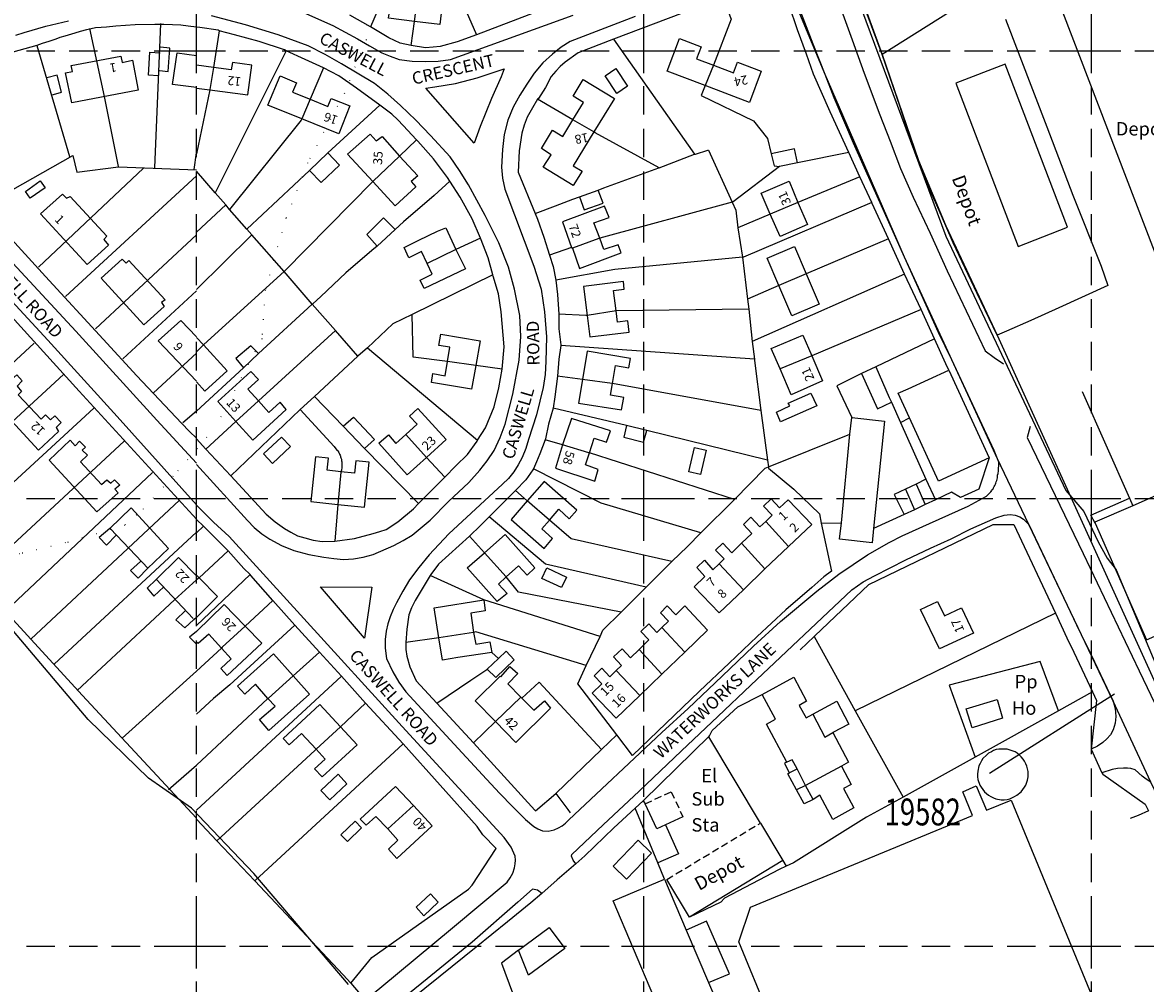
# Model space of a CAD drawing. Extents: x 348967 to 351887, y 258269 to 260125.
# Drawn here: x 349961 to 350212, y 258592 to 258806 of the extents above; entities that cross this region are included whole.
import ezdxf

# ---------------------------------------------------------------- set-up
doc = ezdxf.new("R2010")
doc.units = 0
doc.header["$LTSCALE"] = 0.5
doc.header["$MEASUREMENT"] = 0
doc.header["$PDMODE"] = 2
doc.header["$PDSIZE"] = 5
for name, pattern in [('DASHED', [19.05, 12.7, -6.35]), ('DOT', [6.35, 0, -6.35]), ('HIDDEN2', [4.7625, 3.175, -1.5875])]:
    doc.linetypes.add(name, pattern=pattern)
doc.layers.get('0').update_dxf_attribs({"linetype": 'CONTINUOUS'})
for name, color, linetype in [('CONTOURS', 15, 'DOT'), ('GRID', 252, 'DASHED'), ('GRIDPLOT', 4, 'CONTINUOUS'), ('MONS_M', 2, 'CONTINUOUS'), ('MONS_MNO', 4, 'CONTINUOUS'), ('MONS_P', 2, 'CONTINUOUS'), ('MONS_PNO', 4, 'CONTINUOUS'), ('OS_BLDG', 1, 'CONTINUOUS'), ('OS_BLDP', 6, 'HIDDEN2'), ('OS_LINE', 7, 'CONTINUOUS'), ('OS_ROAD', 4, 'CONTINUOUS'), ('OS_TBLD', 7, 'CONTINUOUS'), ('OS_TROD', 4, 'CONTINUOUS'), ('SITES', 2, 'CONTINUOUS')]:
    doc.layers.add(name, color=color, linetype=linetype)
doc.styles.add('ROMANS', font='romans', dxfattribs={"width": 0.75, "height": 5})

# ---------------------------------------------------------------- blocks, each defined once
blk = doc.blocks.new('HWNO')
at = {"style": 'ROMANS', "width": 0.75, "flags": 2}
blk.add_attdef('CODE', (0, 8), '', height=6, dxfattribs=at)
at = {"style": 'ROMANS', "width": 0.75}
blk.add_attdef('SMRNO.', (0, 0), '', height=6, dxfattribs=at)

msp = doc.modelspace()

# ---------------------------------------------------------------- linework, layer by layer
at = {"layer": 'CONTOURS'}
for points in [[(350069.73, 259036.86), (350055.68, 259031.4), (350046.49, 259032.15), (350034.75, 259014.35), (350031.55, 258998.95), (350028.47, 258978.37), (350029.57, 258956.89), (350035.52, 258942.19), (350044.36, 258932.19), (350053.21, 258921.76), (350058.18, 258906.02), (350060.27, 258885), (350058.77, 258864.46), (350051.44, 258847.94), (350046.1, 258837.53), (350042.83, 258830.8), (350038.97, 258818.85), (350037.94, 258802.51), (350033.07, 258790.53), (350024.86, 258774.99), (350020, 258762.58), (350015.38, 258746.57), (350014.64, 258735.72), (350004.18, 258715.8)], [(349844.93, 258600), (349847.24, 258606.04), (349850.34, 258611.6), (349858.59, 258618.09), (349863.23, 258622.05), (349868.92, 258629.15), (349873.59, 258634.68), (349882.26, 258640.16), (349897.11, 258647.98), (349901.18, 258651.52), (349909.95, 258654.55), (349914.36, 258652.9), (349924.5, 258652.17), (349937.99, 258663.76), (349942.71, 258672.89), (349946.28, 258681.46), (349950.92, 258685.41), (349961.11, 258687.85), (349971.31, 258690.28), (349984.1, 258694.11), (349988.16, 258697.65), (349995.88, 258706.16), (350004.18, 258715.8)]]:
    msp.add_lwpolyline(points, dxfattribs=at)
at = {"layer": 'GRID'}
for points in [[(350000, 258300), (350000, 260000)], [(350100, 258300), (350100, 260000)], [(350200, 258300), (350200, 260000)], [(349000, 258800), (350400, 258800)], [(349000, 258700), (350400, 258700)], [(349000, 258600), (350400, 258600)]]:
    msp.add_lwpolyline(points, dxfattribs=at)
at = {"layer": 'GRIDPLOT'}
for p in [(350000, 258800), (350100, 258800), (350200, 258800), (350000, 258700), (350100, 258700), (350200, 258700), (350000, 258600), (350100, 258600), (350200, 258600)]:
    msp.add_point(p, dxfattribs=at)
at = {"layer": 'MONS_M', "flags": 128}
for points in [[(350228.4, 258921.5), (350108.9, 258936.2), (350114.1, 258927.8), (350116.1, 258923.5), (350119.9, 258916.1), (350122.3, 258907.3), (350125.2, 258894.5), (350137.7, 258841.6), (350153.2, 258799.2), (350161.3, 258775.5), (350167.4, 258760.9), (350178.9, 258736.5), (350216.1, 258654.6)], [(350213.2, 258636.6), (350204.8, 258654.7), (350186, 258694.2), (350179, 258708.9), (350158.2, 258753.9), (350140.5, 258794.7), (350131.6, 258816)]]:
    msp.add_lwpolyline(points, dxfattribs=at)
at = {"layer": 'MONS_MNO'}
msp.add_line((350177.17, 258638.68), (350205.1, 258656.38), dxfattribs=at)
at = {"layer": 'MONS_P', "flags": 128}
for points in [[(350213.2, 258636.6), (350204.8, 258654.7), (350186, 258694.2), (350179, 258708.9), (350158.2, 258753.9), (350140.5, 258794.7), (350131.6, 258816), (350126.7, 258832.3), (350114.7, 258892.7), (350112.1, 258904.9), (350106.6, 258913.9), (350102.5, 258923.2), (350097.1, 258931), (350093.4, 258934.6), (350089, 258937.8), (350086.1, 258939.4), (350082.5, 258940.7), (350077.1, 258942.2), (350071.8, 258942.7), (350060.8, 258942.5), (350025.8, 258939.6), (349998, 258936.5), (349976.7, 258934.1)], [(350228.4, 258921.5), (350108.9, 258936.2), (350114.1, 258927.8), (350116.1, 258923.5), (350119.9, 258916.1), (350122.3, 258907.3), (350125.2, 258894.5), (350137.7, 258841.6), (350153.2, 258799.2), (350161.3, 258775.5), (350167.4, 258760.9), (350178.9, 258736.5), (350216.1, 258654.6)]]:
    msp.add_lwpolyline(points, dxfattribs=at)
at = {"layer": 'MONS_PNO'}
msp.add_line((350184.07, 258818.67), (350153.2, 258799.2), dxfattribs=at)
at = {"layer": 'OS_BLDG', "color": 252}
for points in [[(350187.3, 258825), (350207.1, 258832.6), (350207.3, 258832.1), (350210.3, 258824.3), (350248, 258725.8), (350241.2, 258723.2), (350228.3, 258718.2), (350187.3, 258825)], [(350055.6, 258816.4), (350055.2, 258813), (350054.4, 258805.9), (350048.7, 258806.6), (350042.9, 258807.3), (350043.2, 258809.2), (350043.8, 258814), (350043.8, 258814.2), (350049.6, 258813.5), (350050.1, 258817.1), (350055.6, 258816.4)], [(350107.9, 258802.8), (350112.8, 258800.9), (350111.7, 258798.2), (350115.5, 258796.8), (350120, 258795.1), (350120.9, 258797.5), (350126.2, 258795.5), (350123.6, 258788.5), (350113.7, 258792.3), (350105.2, 258795.5), (350107.9, 258802.8)], [(349987, 258791.2), (349972.2, 258788.4), (349970.8, 258795.1), (349972.3, 258795.4), (349972, 258796.7), (349983.1, 258798.8), (349983.4, 258797.4), (349985.7, 258797.9), (349987, 258791.2)], [(350000, 258791.8), (349994.7, 258792.5), (349995.7, 258799.6), (350000, 258799)], [(350000, 258791.7), (350003, 258791.3), (350011.5, 258790.2), (350012.4, 258796.8), (350008.1, 258797.4), (350007.8, 258795.8), (350003.8, 258796.3), (350000, 258796.8)], [(350169.7, 258792.8), (350183.6, 258756.3), (350194.6, 258760.6), (350180.7, 258797), (350169.7, 258792.8)], [(350018.7, 258794.4), (350022.4, 258792.9), (350021.5, 258790.8), (350025.4, 258789.2), (350029.4, 258787.6), (350030.1, 258789.4), (350034.3, 258787.7), (350031.8, 258781.5), (350023.6, 258784.8), (350016, 258787.9), (350018.7, 258794.4)], [(350093.4, 258789.4), (350088.8, 258781.9), (350084.2, 258774.3), (350086.2, 258773.1), (350084.2, 258769.9), (350077.5, 258774), (350079.3, 258776.8), (350077.1, 258778.2), (350079.6, 258782.3), (350081.9, 258780.9), (350084.1, 258784.6), (350086.5, 258788.5), (350084.2, 258789.9), (350086.4, 258793.6), (350093.4, 258789.4)], [(350033.8, 258776.9), (350038.8, 258781.4), (350040.2, 258779.9), (350041.5, 258780.9), (350045.4, 258776.5), (350049.5, 258772.1), (350048, 258770.8), (350049, 258769.6), (350044.4, 258765.4), (350039.4, 258770.8), (350033.8, 258776.9)], [(350126.2, 258768.2), (350132.4, 258770.9), (350134.4, 258766.1), (350136.5, 258761.2), (350130.4, 258758.5), (350128.2, 258763.5), (350126.2, 258768.2)], [(349975.6, 258752.3), (349965.2, 258763.6), (349970.1, 258768), (349971, 258767.1), (349971.8, 258767.5), (349980, 258758.6), (349979.3, 258757.9), (349980.4, 258756.6), (349975.6, 258752.3)], [(350084, 258755.9), (350085.6, 258751.4), (350094.9, 258754.9), (350094.2, 258756.7), (350091, 258755.6), (350090.1, 258758.2), (350088.8, 258761.6), (350092.2, 258762.8), (350091.2, 258765.3), (350081.8, 258761.8), (350083.8, 258756.1), (350084, 258755.9)], [(350046.4, 258756.1), (350049.7, 258757.7), (350053.9, 258759.7), (350055.7, 258760.5), (350058, 258755.6), (350060.1, 258751.3), (350050.9, 258746.9), (350050, 258748.8), (350052.7, 258750.1), (350051.6, 258752.5), (350050.3, 258755.2), (350047.5, 258753.8), (350046.4, 258756.1)], [(350127.5, 258753.7), (350133.6, 258756.3), (350136.2, 258750.2), (350139.1, 258743.4), (350133, 258740.8), (350130.1, 258747.6), (350127.5, 258753.7)], [(349988.3, 258738.8), (349978.7, 258749.2), (349983.4, 258753.5), (349984.3, 258752.6), (349984.9, 258753.2), (349993, 258744.4), (349992.2, 258743.8), (349992.8, 258742.9), (349988.3, 258738.8)], [(350086.5, 258747.4), (350087.3, 258740.9), (350087.9, 258736.1), (350096.7, 258737.2), (350096.4, 258739.7), (350094.1, 258739.4), (350093.8, 258741.9), (350093.2, 258746.5), (350095.6, 258746.8), (350095.4, 258748.5), (350086.5, 258747.4)], [(350000, 258726.2), (349991.5, 258735.2), (349996.5, 258739.8), (350000, 258736.1)], [(350000, 258736), (350001.6, 258734.3), (350006.9, 258728.5), (350001.9, 258724), (350000, 258726.1)], [(350054.6, 258736.7), (350063.4, 258735.2), (350062.4, 258729.7), (350061.5, 258724.4), (350052.5, 258725.9), (350052.8, 258727.9), (350055.6, 258727.4), (350056.1, 258730.6), (350056.6, 258733.8), (350054.2, 258734.2), (350054.6, 258736.7)], [(350128.4, 258733.5), (350135.5, 258736.5), (350137.5, 258731.9), (350139.9, 258726.3), (350132.9, 258723.2), (350130.4, 258729), (350128.4, 258733.5)], [(350087.3, 258732.9), (350086.3, 258726.6), (350085.4, 258721.3), (350095, 258719.8), (350095.5, 258722.6), (350092.5, 258723.1), (350093, 258725.7), (350093.6, 258729.7), (350096.6, 258729.2), (350097, 258731.3), (350087.3, 258732.9)], [(350012.2, 258728.4), (350004.8, 258721.7), (350008.8, 258717.2), (350012.6, 258713), (350020.1, 258719.9), (350018.7, 258721.5), (350016.2, 258719.2), (350013.9, 258721.8), (350011.5, 258724.4), (350013.9, 258726.6), (350012.2, 258728.4)], [(350156.8, 258723.5), (350159, 258724.5), (350168.1, 258728.7), (350177.1, 258709.1), (350165.8, 258703.9), (350159.3, 258718), (350156.8, 258723.5)], [(349964.7, 258710.8), (349953.6, 258722.9), (349958, 258727.1), (349958.6, 258726.5), (349959.9, 258727.6), (349961.1, 258726.3), (349960, 258725.1), (349960.9, 258723.9), (349960.2, 258723.2), (349965.3, 258717.7), (349966.3, 258718.7), (349967.4, 258717.6), (349968.4, 258718.5), (349969.8, 258717), (349968.7, 258715.9), (349969.2, 258715), (349964.7, 258710.8)], [(350049.5, 258720.1), (350055.8, 258713.2), (350051.4, 258709.2), (350047.1, 258705.3), (350040.8, 258712.4), (350042.9, 258714.2), (350044.6, 258712.3), (350046.8, 258714.3), (350049.3, 258716.6), (350047.6, 258718.4), (350049.5, 258720.1)], [(350146.4, 258718.1), (350153.7, 258717.3), (350151.3, 258693.3), (350151, 258690.1), (350143.7, 258690.9), (350144.1, 258694.6), (350146, 258714.4), (350146.4, 258718.1)], [(350083.8, 258717.9), (350081.8, 258712), (350080.2, 258706.8), (350089, 258703.9), (350089.8, 258706.5), (350086.9, 258707.5), (350087.8, 258710.2), (350088.9, 258713.5), (350091.6, 258712.6), (350092.5, 258715.1), (350083.8, 258717.9)], [(349977.8, 258697), (349967.1, 258708.6), (349971.8, 258713), (349972.9, 258711.8), (349973.9, 258712.8), (349975.2, 258711.5), (349974.5, 258710.8), (349975.7, 258709.7), (349974.1, 258708.2), (349978.8, 258703.1), (349980, 258704.2), (349980.9, 258703.4), (349981.7, 258704.2), (349982.9, 258703), (349981.8, 258702.1), (349982.5, 258701.3), (349977.8, 258697)], [(350026.6, 258709.3), (350025.6, 258699.3), (350031.6, 258698.7), (350037.6, 258698.1), (350038.6, 258708.1), (350035.6, 258708.4), (350035.3, 258705.7), (350032.3, 258706), (350029.2, 258706.3), (350029.5, 258709), (350026.6, 258709.3)], [(350077.7, 258703.8), (350073.9, 258699.5), (350070.3, 258695.3), (350077.7, 258688.8), (350079.6, 258691.1), (350077.2, 258693.2), (350078.9, 258695.2), (350081, 258697.6), (350083.3, 258695.5), (350085, 258697.4), (350077.7, 258703.8)], [(350216.3, 258701.5), (350209.2, 258698.4), (350200.7, 258694.7), (350200.8, 258694.5), (350212.3, 258668.4), (350220.9, 258672.2), (350221.9, 258672.6), (350227.8, 258675.2), (350216.3, 258701.5)], [(350111.2, 258680.3), (350113.6, 258682.6), (350111.8, 258684.6), (350113.5, 258686.2), (350115.4, 258684.1), (350116.8, 258685.4), (350117.9, 258686.5), (350116, 258688.5), (350117.6, 258690), (350119.6, 258687.9), (350121.8, 258690), (350124.1, 258692.2), (350122.2, 258694.2), (350123.9, 258695.8), (350125.9, 258693.7), (350127.2, 258694.9), (350128.6, 258696.3), (350126.7, 258698.3), (350128.4, 258699.9), (350130.3, 258697.9), (350132.2, 258699.7), (350137.5, 258694.2), (350132.3, 258689.3), (350127, 258684.3), (350122.2, 258679.6), (350116.8, 258674.5), (350111.2, 258680.3)], [(349989.1, 258684.4), (349993.8, 258688.8), (349985.4, 258697.9), (349980.7, 258693.3)], [(349980.8, 258693.2), (349989.2, 258684.4)], [(350127.2, 258694.9), (350132.3, 258689.3)], [(350060.5, 258684.5), (350064.4, 258687.9), (350069, 258692), (350075.6, 258684.5), (350073.9, 258682.9), (350072, 258685), (350069.2, 258682.5), (350067.5, 258680.9), (350069.4, 258678.8), (350067.2, 258677), (350060.5, 258684.5)], [(350121.8, 258690), (350127, 258684.3)], [(350000, 258682.7), (349996, 258686.8), (349991, 258681.9)], [(350116.8, 258685.4), (350122.2, 258679.6)], [(349991, 258682), (349999.3, 258673.2)], [(350000, 258682.9), (350000.6, 258682.3), (350004.7, 258678.1), (350000, 258673.4)], [(350000, 258670.3), (350006.2, 258676.3), (350010.9, 258671.5), (350014.6, 258667.7), (350006.9, 258660.5), (350005.5, 258662), (350007.8, 258664.2), (350005.6, 258666.6), (350002.8, 258669.7), (350000.4, 258667.6), (350000, 258668)], [(350066, 258665.6), (350058.4, 258664.5), (350055, 258663.9), (350054.2, 258668.9), (350053.1, 258675.6), (350064.2, 258677.4), (350064.5, 258674.9), (350061.3, 258674.4), (350061.9, 258670.1), (350062.4, 258667.5), (350065.6, 258668), (350066, 258665.6)], [(350088.4, 258656.5), (350090.6, 258658.6), (350088.9, 258660.4), (350090.6, 258662.1), (350092.4, 258660.2), (350093.8, 258661.6), (350095, 258662.7), (350093.2, 258664.6), (350095.1, 258666.4), (350097, 258664.4), (350098.9, 258666.3), (350101.1, 258668.4), (350099.3, 258670.3), (350101.1, 258672), (350102.9, 258670.1), (350104, 258671.2), (350105.5, 258672.6), (350103.7, 258674.5), (350105.2, 258676), (350107.1, 258674), (350109.1, 258676), (350114.2, 258670.6), (350109.1, 258665.7), (350104, 258660.8), (350099.1, 258656), (350093.8, 258650.9), (350088.4, 258656.5)], [(350161.8, 258675.2), (350165.6, 258677), (350167.1, 258673.8), (350170.9, 258675.6), (350173.6, 258669.9), (350166, 258666.4), (350161.8, 258675.2)], [(349999.4, 258673), (350000, 258673.5)], [(350104, 258671.2), (350109.1, 258665.7)], [(350098.9, 258666.3), (350104, 258660.8)], [(350017.2, 258665.3), (350021.6, 258660.4), (350025.3, 258656.3), (350016.2, 258648.2), (350014.1, 258650.6), (350017.6, 258653.6), (350016, 258655.3), (350013.2, 258658.5), (350010.8, 258656.3), (350009.2, 258658.1), (350017.2, 258665.3)], [(350062.3, 258654.8), (350067.9, 258660.3), (350068, 258660.2), (350070, 258662.5), (350071.8, 258660.9), (350069.6, 258658.6), (350072.5, 258655.6), (350072.7, 258655.4), (350075.4, 258652.7), (350077.8, 258654.8), (350079.1, 258653.2), (350071.4, 258645.5), (350066.8, 258650.2), (350062.3, 258654.8)], [(350093.8, 258661.6), (350099.1, 258656)], [(350126.4, 258656.2), (350133.5, 258660.1), (350136.3, 258654.7), (350134.7, 258653.8), (350136.2, 258651), (350137.7, 258651.8), (350140.4, 258646.7), (350142.2, 258647.7), (350145.7, 258641.1), (350144.1, 258640.2), (350146.3, 258636.1), (350144.6, 258635.2), (350146.9, 258630.9), (350142.2, 258628.3), (350139.3, 258633.7), (350137.8, 258632.8), (350136.1, 258635.9), (350134.2, 258639.6), (350133.1, 258641.6), (350131.9, 258641.1), (350127.4, 258649.6), (350129.4, 258650.7), (350126.4, 258656.2)], [(350035.9, 258645), (350032.2, 258649), (350027.6, 258654), (350019.4, 258646.4), (350020.7, 258645), (350023.5, 258647.5), (350026.8, 258644), (350028.8, 258641.8), (350026.4, 258639.6), (350028.1, 258637.8), (350035.9, 258645)], [(350172, 258653), (350178.9, 258655.1), (350180.1, 258650.9), (350173.3, 258648.8), (350172, 258653)], [(350174.5, 258638.4), (350174.5, 258637.8), (350174.6, 258637.2), (350175, 258636), (350175.3, 258635.5), (350176.1, 258634.5), (350176.5, 258634.1), (350177, 258633.7), (350177.5, 258633.4), (350178.1, 258633.1), (350178.6, 258632.9), (350179.8, 258632.7), (350180.5, 258632.7), (350181.1, 258632.8), (350181.7, 258632.9), (350182.2, 258633.1), (350182.8, 258633.4), (350183.3, 258633.7), (350184.3, 258634.5), (350184.6, 258635), (350185, 258635.5), (350185.3, 258636), (350185.5, 258636.6), (350185.7, 258637.1), (350185.8, 258637.8), (350185.8, 258639), (350185.7, 258639.6), (350185.5, 258640.2), (350185.3, 258640.7), (350185, 258641.3), (350184.7, 258641.8), (350184.3, 258642.3), (350183.9, 258642.7), (350183.4, 258643.1), (350182.9, 258643.4), (350181.1, 258644), (350179.3, 258644), (350178.7, 258643.9), (350178.1, 258643.7), (350177.6, 258643.4), (350177, 258643.1), (350176.5, 258642.7), (350175.7, 258641.9), (350175.4, 258641.4), (350175.1, 258640.8), (350174.8, 258640.3), (350174.6, 258639.1), (350174.5, 258638.4)], [(350044.5, 258635.7), (350048.5, 258631.4), (350052.7, 258626.9), (350044.8, 258619.6), (350042.9, 258621.7), (350045, 258623.7), (350042.8, 258626.2), (350040.1, 258629), (350037.9, 258627), (350036.6, 258628.4), (350044.5, 258635.7)], [(350176.8, 258545.5), (350149, 258534), (350145.6, 258542.3), (350140, 258540), (350131.4, 258561), (350133.4, 258561.8), (350131.6, 258566.1), (350135, 258567.4), (350134.2, 258569.2), (350130.8, 258567.8), (350124.3, 258583.4), (350127.8, 258584.9), (350121.2, 258601), (350123.8, 258608.7), (350173.4, 258629.2), (350171.2, 258634.5), (350174.2, 258635.8), (350176.5, 258630.4), (350182, 258632.6), (350212, 258560), (350207.1, 258558), (350176.8, 258545.5)], [(350048.5, 258631.4), (350042.8, 258626.2)], [(350108.7, 258628.9), (350104.8, 258627.1), (350102.9, 258626.2), (350100.3, 258631.8)], [(350126, 258627.5), (350131, 258619.1), (350110.2, 258606.5), (350105.1, 258614.9)], [(350104.6, 258615), (350109.4, 258603.6), (350114.4, 258591.9), (350138.3, 258536.1), (350138.8, 258535.1), (350132.8, 258532.6), (350126, 258548.6), (350123.2, 258547.4), (350119.8, 258555), (350117.3, 258553.9), (350115.1, 258553), (350112.9, 258558.3), (350111.1, 258558), (350098.6, 258587.2), (350102.2, 258588.7), (350093.1, 258610.1), (350104.6, 258615)], [(350072, 258599.1), (350078.8, 258604.2), (350082.3, 258599.5), (350074.2, 258593.5), (350072, 258599.1)]]:
    msp.add_lwpolyline(points, dxfattribs=at)
at = {"layer": 'OS_BLDP', "color": 252}
for points in [[(350100.3, 258631.8), (350106.1, 258634.5), (350108.7, 258628.9)], [(350105.1, 258614.9), (350126, 258627.5)]]:
    msp.add_lwpolyline(points, dxfattribs=at)
at = {"layer": 'OS_LINE', "color": 252}
for points in [[(350042.2, 258925.1), (350046.3, 258908.1), (350047.2, 258902.9), (350048.1, 258898), (350049, 258894.3), (350049, 258894.1), (350050.4, 258888.5), (350052.1, 258882.1), (350053.8, 258876.5), (350055.1, 258872), (350058.6, 258857.2), (350058.7, 258854.9), (350058.5, 258834.2), (350058.3, 258821.4), (350058.3, 258817.3), (350058.2, 258813.7), (350062.6, 258803.6)], [(350046.4, 258851.7), (350042.3, 258814.2), (350042.2, 258813), (350041.6, 258811.6), (350038.9, 258805.4)], [(350186.4, 258739.8), (350181, 258737.4), (350178.9, 258736.5), (350174.4, 258745.8), (350169.1, 258757.1), (350167.4, 258760.9), (350165.4, 258765.5), (350163.1, 258770.7), (350161.3, 258775.5), (350159.7, 258780.1), (350157.4, 258787), (350157.3, 258787.3), (350153.2, 258799.2), (350145.1, 258821.1)], [(350048, 258801.2), (350048.7, 258806.6), (350049.6, 258813.5)], [(350117.6, 258811.9), (350093.2, 258802.6), (350085.3, 258799.6), (350082.4, 258797.5), (350081.3, 258796.5), (350080.3, 258795.5), (350079.3, 258794.3), (350078, 258791.8), (350076.4, 258789.4), (350076.2, 258789.2), (350075.1, 258787.3), (350073.9, 258785.2), (350073.2, 258783.4), (350072.7, 258781.6), (350072.1, 258777.7), (350071.9, 258772.9), (350075.7, 258763.7), (350076.2, 258762.4), (350077.6, 258758.4), (350078.9, 258754.4), (350079.7, 258751.8), (350080.3, 258748.8), (350080.7, 258745.6), (350081, 258741.2), (350081, 258737.9), (350081.4, 258734.3), (350081.4, 258734.2), (350081, 258731.1), (350080.7, 258727.3), (350080.1, 258722.7), (350079.7, 258720.2), (350078.7, 258716.6), (350078, 258713.3), (350077.9, 258713.1), (350076.7, 258710), (350076, 258708.2), (350075.3, 258706.6), (350075.2, 258706.4), (350073.6, 258704.2), (350071.3, 258701.8), (350065.4, 258695.9), (350063.5, 258694), (350061, 258691.6), (350054.1, 258685.3), (350052.4, 258683), (350052.2, 258682.8), (350049.8, 258678.7), (350048.9, 258677.2), (350048.1, 258675.6), (350047.5, 258674), (350047, 258670.8), (350046.8, 258667.8), (350046.8, 258666.3), (350047, 258664.8), (350047.7, 258662.4), (350049.1, 258659.3), (350053.7, 258654.3), (350061.9, 258645.4), (350075.6, 258630.4), (350075.8, 258630.2), (350080.3, 258634.1), (350090.5, 258643.9), (350093.9, 258647.2)], [(350117.6, 258811.9), (350119.5, 258807.1), (350115.5, 258796.8), (350113.7, 258792.3), (350112.8, 258790), (350124.5, 258784.4), (350127.6, 258780.4), (350128.4, 258777), (350129.1, 258774.3), (350130.3, 258774.2)], [(350076.8, 258809), (350062.6, 258803.6), (350058.3, 258802), (350054.5, 258801), (350052.9, 258800.8), (350051.2, 258800.7), (350048, 258801.2), (350045.5, 258801.7), (350043, 258802.9), (350038.9, 258805.4), (350034.3, 258808)], [(350168.1, 258728.7), (350167.4, 258730.1), (350164.9, 258735.7), (350161.9, 258742.2), (350158.2, 258750.1), (350154.6, 258758), (350151, 258765.9), (350150.9, 258766.1), (350148.2, 258771.9), (350145.8, 258777.3), (350141.6, 258786.4), (350137.9, 258794.8), (350136.3, 258799.3), (350134.3, 258804.7), (350132.4, 258810.2)], [(349959.1, 258799.8), (349964.4, 258801.3), (349965.6, 258801.7), (349967.1, 258802.2), (349968.7, 258802.7), (349969.6, 258803.1), (349970.7, 258803.4), (349972.9, 258804), (349974.1, 258804.4), (349975.5, 258804.8), (349976.5, 258805), (349977.5, 258805.2), (349978.7, 258805.3), (349979.9, 258805.4), (349982, 258805.6), (349986.3, 258805.9), (349990.7, 258806), (349992.7, 258806), (349994.7, 258805.9), (349996.5, 258805.8), (349998.2, 258805.6), (350000, 258805.4)], [(349990.7, 258773.9), (349992.1, 258806.1)], [(350180.8, 258807.1), (350190, 258783), (350195.8, 258767.8), (350202.1, 258751.9), (350203.6, 258747.6), (350192.7, 258742.6), (350186.4, 258739.8)], [(349982.6, 258774.2), (349979.5, 258789.8), (349976.2, 258805)], [(350000, 258713.3), (350002.1, 258711), (350007.7, 258705.1), (350015.6, 258696.5), (350017.6, 258694.8), (350019.7, 258693.3), (350021.1, 258692.5), (350022.6, 258691.7), (350024.2, 258691.2), (350026.1, 258690.7), (350028.1, 258690.4), (350030.9, 258690.5), (350035.3, 258691.1), (350039.5, 258692.2), (350041, 258692.6), (350042.4, 258693.1), (350045, 258694.8), (350048.5, 258697.7), (350049.6, 258698.9), (350055.5, 258704.8), (350058, 258707.3), (350060.6, 258709.8), (350062.7, 258712.8), (350062.8, 258713), (350064.6, 258715.8), (350066.5, 258720.5), (350067.6, 258724.7), (350068.3, 258728.9), (350068.8, 258733.9), (350068.1, 258741.7), (350067.5, 258745.7), (350066.3, 258749.7), (350066.2, 258750), (350065.2, 258753.8), (350063.5, 258758.2), (350061.6, 258762.5), (350058.9, 258767.3), (350056.6, 258770.9), (350056.1, 258771.7), (350053, 258775.9), (350049.5, 258779.8), (350049.2, 258780.1), (350046.2, 258783.3), (350045, 258784.6), (350043.7, 258785.9), (350041, 258787.9), (350035.8, 258791.7), (350031.8, 258794.4), (350028.4, 258796.2), (350024.3, 258798.1), (350020.1, 258800), (350019.7, 258800.2), (350014, 258802.1), (350008.5, 258803.6), (350005.1, 258804.5), (350004.9, 258804.6), (350000.8, 258805.2), (350000, 258805.3)], [(350005.1, 258804.5), (350003.8, 258796.3), (350003, 258791.4), (350003, 258791.3), (350000, 258777)], [(349971.7, 258776.3), (349964.4, 258801.1)], [(350093.2, 258802.6), (350111.3, 258776.9)], [(349991.5, 258794.4), (349989.3, 258794.6), (349989.6, 258799.7), (349991.9, 258799.6)], [(349991.8, 258795.6), (349993.7, 258795.4), (349994.1, 258800.6), (349992, 258800.8)], [(350020.1, 258800), (350004.2, 258768.3)], [(350028.4, 258796.2), (350025.4, 258789.2), (350023.6, 258784.8), (350023.4, 258784.5), (350007.4, 258764.6)], [(350091.3, 258794.4), (350093.7, 258796.1), (350096.3, 258792.1), (350093.9, 258790.5), (350091.3, 258794.4)], [(349967.6, 258790.1), (349969.9, 258790.8), (349968.9, 258794.6), (349966.6, 258794)], [(350103.4, 258773.9), (350089.1, 258781.7), (350088.8, 258781.9), (350084.1, 258784.6), (350076.2, 258789.2)], [(350041, 258787.9), (350029.4, 258777.2), (350025.3, 258773.3), (350011.3, 258760.2)], [(350000, 258695.4), (349973.8, 258724), (349948.4, 258751.9), (349928.5, 258773.3), (349927, 258774.2), (349923.3, 258776.2), (349919.6, 258777.8), (349916.9, 258778.8), (349914.2, 258779.6), (349911.7, 258780.1), (349909.2, 258780.5), (349906.6, 258780.7), (349903.5, 258780.8), (349900.4, 258780.6), (349899.7, 258780.5), (349897.6, 258780.1), (349895.5, 258779.7), (349893.8, 258779.1), (349892, 258778.5), (349882.1, 258775.5), (349860.2, 258768.1)], [(350049.2, 258780.1), (350045.4, 258776.5), (350039.5, 258770.9), (350039.4, 258770.8), (350019.7, 258750.8), (350019.6, 258750.7), (350015.6, 258747.1), (350001.6, 258734.3), (350000, 258732.8)], [(349952.2, 258765.2), (349972.4, 258776.6), (349973.3, 258772.9), (349982.6, 258774.1), (350000, 258773.4)], [(349999.5, 258773.5), (350000, 258777.2)], [(350029.4, 258777.2), (350032, 258774.5), (350027.9, 258770.6), (350025.3, 258773.3)], [(350075.7, 258763.7), (350080.2, 258765.4), (350084.1, 258766.9), (350085.6, 258767.4), (350089.8, 258768.9), (350091, 258769.4), (350103.3, 258773.9), (350103.4, 258773.9), (350111.3, 258776.9), (350111.5, 258776.9), (350114.3, 258777.8), (350114.4, 258777.8), (350119.7, 258766.2), (350120.5, 258764.4), (350121, 258760.5), (350122, 258753.9), (350123.1, 258744.5), (350123.4, 258742.3), (350124.2, 258735.1), (350124.7, 258731.1), (350124.7, 258730.8), (350126.1, 258719.7), (350127.6, 258708.6), (350127.8, 258707.1), (350127.8, 258706.8), (350133.5, 258702.1), (350139.2, 258696.6), (350139.6, 258694.5), (350141.9, 258683.8), (350140.2, 258682.5), (350137.5, 258680.1), (350131.7, 258675.1), (350125.3, 258669.2), (350119, 258663.2), (350112.4, 258657), (350097.4, 258642.6), (350093.9, 258647.2), (350085.2, 258658.6), (350087.1, 258662.7), (350090.2, 258669.2), (350090.8, 258670.6), (350094.9, 258674.6), (350100.5, 258680.2), (350106.2, 258685.9), (350109.7, 258689.3), (350112.7, 258692.3), (350120.2, 258699.8), (350127.1, 258706.8), (350127.8, 258707.1), (350146, 258714.4)], [(350145.8, 258777.3), (350134.3, 258775), (350130.3, 258774.2), (350119.9, 258766.3), (350119.7, 258766.2), (350090.1, 258758.2), (350089.9, 258758.1), (350084, 258755.9)], [(350134.3, 258775), (350133.6, 258778.1), (350128.4, 258777)], [(349964.7, 258751.7), (349988.2, 258773.8)], [(349966.2, 258769.4), (349962.9, 258767.1), (349961.8, 258768.6), (349965.1, 258771), (349966.2, 258769.4)], [(350000, 258772.1), (349970.8, 258745.1)], [(350036.1, 258731.8), (350031.1, 258737.5), (350025.9, 258743.4), (350019.6, 258750.7), (350012.4, 258758.9), (350011.3, 258760.2), (350007.4, 258764.6), (350006.6, 258765.6), (350004.2, 258768.3), (350000, 258773.1)], [(350056.6, 258770.9), (350053.1, 258767.7), (350046.3, 258761.8), (350044.4, 258760.1), (350040.4, 258756.4), (350039.2, 258755.4), (350033.4, 258750.4), (350027.8, 258745.1), (350026, 258743.5), (350025.9, 258743.4), (350013.9, 258732.4), (350010.5, 258729.2), (350000, 258719.5)], [(350148.2, 258771.9), (350134.4, 258766.1), (350128.2, 258763.5), (350121, 258760.5)], [(350000, 258713.5), (349998.5, 258715), (349996.7, 258716.8), (349986.7, 258727.4), (349979.2, 258735.6), (349966.3, 258749.6), (349947.9, 258769.7)], [(350085.6, 258767.4), (350086.6, 258764.5), (350090.9, 258766), (350089.8, 258768.9)], [(350000, 258628.6), (349974.5, 258656.1), (349950, 258682.7), (349923.5, 258711.3), (349897.5, 258739.6), (349892.1, 258733.7), (349885.9, 258731.1), (349884.9, 258730.2), (349868.5, 258740.4), (349867.2, 258741), (349866.1, 258741.9), (349866, 258742), (349865.4, 258742.7), (349864.9, 258743.4), (349864.6, 258744.1), (349864.3, 258745), (349861, 258762.8), (349860.2, 258768.1)], [(350150.9, 258766.1), (350122.2, 258753.9), (350122, 258753.9), (350093.5, 258751.2), (350080.3, 258748.8)], [(350006.6, 258765.6), (350000, 258759.5)], [(350040.4, 258756.4), (350038.1, 258759), (350041.8, 258762.7), (350044.4, 258760.1)], [(349977.5, 258737.9), (350000, 258758.9)], [(350012.4, 258758.9), (350000, 258746.7)], [(350063.5, 258758.2), (350058, 258755.6), (350051.6, 258752.5)], [(350083.8, 258756.1), (350078.9, 258754.4)], [(350154.6, 258758), (350136.2, 258750.2), (350130.1, 258747.6), (350123.1, 258744.5)], [(350066.2, 258750), (350048.2, 258741.1), (350043.9, 258739), (350038.2, 258733.7), (350036.1, 258731.8), (350026.4, 258722.8), (350023.2, 258719.9), (350023.1, 258719.8), (350007.7, 258705.1)], [(350158.2, 258750.1), (350124.2, 258735.1)], [(350000, 258746.4), (349983.6, 258731.2)], [(350068.3, 258728.9), (350062.4, 258729.7), (350056.1, 258730.6), (350048.4, 258731.6), (350048.2, 258741.1)], [(350087, 258740.9), (350081, 258741.2)], [(350123.4, 258742.3), (350093.8, 258741.9), (350087.3, 258740.9), (350087, 258740.9)], [(350161.9, 258742.2), (350137.5, 258731.9), (350130.4, 258729)], [(350031.1, 258737.5), (350013.9, 258721.8), (350008.8, 258717.2), (350002.1, 258711)], [(350164.9, 258735.7), (350151.8, 258729.4), (350148.6, 258727.9), (350143.1, 258725.2), (350146.4, 258718.1)], [(349963.8, 258734.7), (349930.4, 258703.9)], [(350013.9, 258732.4), (350012.2, 258734.1), (350008.8, 258731.3), (350010.5, 258729.2)], [(350038.2, 258733.7), (350062.8, 258713)], [(350124.7, 258731.1), (350081.4, 258734.2)], [(350000, 258732.5), (349990.4, 258723.6)], [(350151.8, 258729.4), (350154.8, 258722.6), (350155.3, 258721.5), (350157.3, 258717), (350163, 258704.3), (350165.1, 258699.7)], [(349936.8, 258696.9), (349970.3, 258727.7)], [(350126.1, 258719.7), (350093, 258725.7), (350092.9, 258725.7), (350086.3, 258726.6), (350080.7, 258727.3)], [(350148.6, 258727.9), (350152.2, 258720), (350155.3, 258721.5)], [(350129.6, 258719.3), (350132.6, 258720.7), (350132.2, 258721.3), (350137.3, 258723.5), (350138.6, 258720.7), (350130.5, 258717.1), (350129.6, 258719.3)], [(350197.9, 258723.9), (350208.5, 258700.1), (350209.2, 258698.4)], [(350026.4, 258722.8), (350032.8, 258716.2), (350037.6, 258711.2), (350049.6, 258698.9)], [(349943.8, 258689.6), (349977.1, 258720.2)], [(350000, 258719.5), (349997, 258716.9)], [(350023.2, 258719.9), (350030.8, 258711.6), (350031.4, 258710.8), (350031.6, 258710.7), (350031.7, 258710.5), (350031.8, 258710.3), (350031.9, 258710.1), (350032, 258709.9), (350032.1, 258709.7), (350032.2, 258709.5), (350032.2, 258709.3), (350032.3, 258709.1), (350032.4, 258708.8), (350032.4, 258708.6), (350032.4, 258708.4), (350032.5, 258708.2), (350032.5, 258708.1), (350032.5, 258707.8), (350032.5, 258707.6), (350032.5, 258707.3), (350032.5, 258707.1), (350032.5, 258706.8), (350032.4, 258706.5), (350032.4, 258706.3), (350032.3, 258706), (350032.3, 258705.9), (350031.6, 258698.7), (350031.4, 258695.9), (350030.9, 258690.5)], [(350032.8, 258716.2), (350035.1, 258718.2), (350039.8, 258713.2), (350037.6, 258711.2)], [(350127.6, 258708.6), (350100.6, 258715.2), (350096.1, 258716.3), (350079.7, 258720.2)], [(350096.1, 258716.3), (350095.5, 258713.7), (350099.9, 258712.6), (350100.6, 258715.2)], [(350157.3, 258717), (350159.3, 258718)], [(350015, 258710), (350019, 258713.7), (350021, 258711.6), (350017, 258707.8), (350015, 258710)], [(350046.8, 258714.3), (350051.4, 258709.2), (350055.5, 258704.8)], [(350120.2, 258699.8), (350087.8, 258710.2), (350087.7, 258710.2), (350081.8, 258712), (350077.9, 258713.1)], [(349950.6, 258682), (349983.9, 258712.8)], [(350111.3, 258711.4), (350113.9, 258710.8), (350112.6, 258705.4), (350110, 258706), (350111.3, 258711.4)], [(350177.1, 258709.1), (350174.8, 258702.1), (350170.7, 258700.2), (350168.7, 258701.4), (350165.1, 258699.7), (350162.8, 258698.7), (350160.4, 258697.5), (350158.1, 258696.4), (350151.3, 258693.3)], [(349957.4, 258674.9), (349990.2, 258705.8)], [(350112.7, 258692.3), (350090.4, 258699), (350075.3, 258706.6)], [(350163, 258704.3), (350160.8, 258703.2), (350158.4, 258702.1), (350155.9, 258700.9), (350158.1, 258696.4)], [(350160.8, 258703.2), (350162.8, 258698.7)], [(350106.2, 258685.9), (350083.7, 258691), (350078.9, 258695.2), (350073.9, 258699.5), (350071.3, 258701.8)], [(350158.4, 258702.1), (350160.4, 258697.5)], [(349963, 258668.6), (349984.7, 258688.8), (349996.2, 258699.6)], [(350200.8, 258694.5), (350199.8, 258696.3), (350208.5, 258700.1)], [(350100.5, 258680.2), (350078, 258685.3), (350065.4, 258695.9)], [(349980.7, 258693.3), (349978.3, 258691.3), (349979.9, 258689.6), (349982.1, 258691.8)], [(350034.5, 258591.7), (350039.2, 258597.5), (350060.8, 258612.7), (350061.6, 258613.6), (350067, 258621.8), (350064, 258624.9), (350062.7, 258626.7), (350046.2, 258645.2), (350037.8, 258654.3), (350032.4, 258660.3), (350027.5, 258665.7), (350022, 258671.7), (350017.1, 258677.2), (350012.2, 258682.8), (350012, 258683), (350010.6, 258684.4), (350007.1, 258688.3), (350001.6, 258693.8), (350000, 258695.3)], [(350001.6, 258693.8), (350000, 258692.3)], [(350134.9, 258666.2), (350138, 258669.2), (350138.2, 258669.3), (350150.2, 258680.8), (350178, 258694.2), (350182.6, 258694.2), (350191.9, 258674.4), (350194.5, 258668.9), (350196, 258665.7), (350200.2, 258656.8), (350201.1, 258654.9), (350199.9, 258644), (350202.3, 258638.7), (350202.5, 258638.4), (350212, 258631.7), (350212.7, 258630.2), (350210.4, 258629.2), (350208.6, 258628.5)], [(350139.6, 258694.5), (350144.1, 258694.6)], [(349968.2, 258663), (350000, 258692.5)], [(350064.4, 258687.9), (350061, 258691.6)], [(350007.1, 258688.3), (350000.6, 258682.3), (350000, 258681.8)], [(349987.5, 258685.9), (349985.3, 258683.9), (349987, 258682.2), (349989.1, 258684.4)], [(350094.9, 258674.6), (350072, 258679.1), (350069.2, 258682.5), (350064.4, 258687.9)], [(350012, 258683), (350000, 258671.6)], [(350078.3, 258684.5), (350082.7, 258682.4), (350081.6, 258680.1), (350077.2, 258682.1), (350078.3, 258684.5)], [(349973.4, 258657.1), (349995.1, 258677.4), (350000, 258681.8)], [(349991, 258681.9), (349989, 258680), (349990.5, 258678.2), (349992.7, 258680.3)], [(350090.2, 258669.2), (350064.2, 258677.4), (350052.2, 258682.8)], [(350017.1, 258677.2), (350010.9, 258671.5), (350005.8, 258666.8), (350005.6, 258666.6), (350000, 258661.4)], [(349997.6, 258675), (349995.4, 258672.9), (349997.4, 258671.1), (349999.4, 258673)], [(350191.9, 258674.4), (350147.2, 258652.6)], [(350022, 258671.7), (350007.5, 258658.4), (350003.8, 258655.3), (350000, 258651.8)], [(350000, 258670.3), (349998.5, 258669), (350000, 258667.5)], [(350087.1, 258662.7), (350062.4, 258670.2), (350061.9, 258670.1), (350054.2, 258668.9), (350046.8, 258667.8)], [(350138, 258669.2), (350147.2, 258652.6), (350157.9, 258633.3)], [(350027.5, 258665.7), (350021.6, 258660.4), (350016.1, 258655.4), (350016, 258655.3), (350000, 258640.4)], [(350053.7, 258654.3), (350061.3, 258659.4), (350064.9, 258661.8), (350065, 258661.9), (350067.5, 258664.3), (350069.2, 258665.9), (350071, 258664), (350066.9, 258660), (350065, 258661.9)], [(350066, 258665.6), (350067.5, 258664.3)], [(350192.6, 258652.6), (350188.5, 258663.6), (350168.2, 258658.3), (350174, 258642.2)], [(349983.4, 258646.5), (350000, 258661.4)], [(350032.4, 258660.3), (350000, 258630.4)], [(350072.7, 258655.4), (350076.6, 258659), (350090.5, 258643.9)], [(350061.9, 258645.4), (350066.8, 258650.2), (350072.5, 258655.6)], [(350200.2, 258656.8), (350192.6, 258652.6), (350174, 258642.2), (350157.9, 258633.3), (350149.7, 258628.8), (350133.4, 258618.6), (350131.8, 258617.9), (350130.2, 258617.1), (350118, 258610.7), (350117.2, 258609.8), (350110.2, 258606.5)], [(350126, 258627.5), (350114.5, 258646.8), (350114.6, 258647), (350115.2, 258648.2), (350121, 258653.5), (350126.4, 258656.2)], [(350037.8, 258654.3), (350032.2, 258649), (350026.8, 258644), (350026.5, 258643.7), (350004.6, 258623.5)], [(350137.7, 258651.8), (350143.1, 258654.7), (350145.8, 258649.6), (350142.2, 258647.7)], [(350114.6, 258647), (350099.8, 258632.5), (350098, 258630.8), (350093.3, 258626.4), (350086.8, 258620.2), (350084.8, 258618.4), (350080.6, 258614.8), (350077.2, 258611.8), (350074.7, 258609.7), (350069.5, 258605.4), (350062.5, 258599.8), (350054.5, 258593.3), (350034.3, 258577.1), (350034.1, 258576.9), (350032, 258575.2), (350030.5, 258573.8), (350028.9, 258572.4), (350018.8, 258565.7), (350012.9, 258562), (350006.4, 258557.6), (350001.7, 258554.6), (350000.3, 258553.6), (350000, 258553.4)], [(350046.2, 258645.2), (350013.1, 258614.6)], [(349993.8, 258635), (350000, 258640.4)], [(350131.9, 258641.1), (350131.4, 258640.9), (350132.4, 258638.7)], [(350031.7, 258638.4), (350027.8, 258634.8), (350029.8, 258632.7), (350033.6, 258636.3), (350031.7, 258638.4)], [(350137.8, 258632.8), (350135.8, 258631.8), (350134.1, 258634.9), (350132.1, 258638.5), (350132.4, 258638.7), (350134.2, 258639.6)], [(350144.1, 258640.2), (350136.1, 258635.9), (350134.1, 258634.9)], [(350080.3, 258634.1), (350083, 258630.5), (350083.5, 258629.8)], [(350104.6, 258615), (350103.1, 258618.6), (350098, 258630.8)], [(350099.8, 258632.5), (350100.3, 258631.8)], [(350000, 258628.4), (350004.6, 258623.5), (350013.1, 258614.6), (350032.8, 258593.6), (350034.5, 258591.7), (350036.6, 258589.3), (350031.3, 258585.1), (350027.4, 258582.3), (350022.2, 258578.6), (350016.9, 258574.9), (350010.3, 258570.8), (350004.2, 258566.9), (350000, 258564.2)], [(350035.5, 258627.9), (350032.3, 258624.9), (350033.8, 258623.4), (350036.9, 258626.4), (350035.5, 258627.9)], [(350104.8, 258627.1), (350107.7, 258620.6), (350103.1, 258618.6)], [(350093.1, 258617.9), (350098.7, 258623.7), (350101.7, 258620.8), (350096.1, 258615), (350093.1, 258617.9)], [(350131, 258619.1), (350131.8, 258617.9)], [(350049.1, 258608.7), (350052.3, 258611.7), (350054, 258609.8), (350050.8, 258606.8), (350049.1, 258608.7)], [(350114.4, 258591.9), (350119.1, 258593.8), (350114, 258605.6), (350109.4, 258603.6)], [(350072, 258599.1), (350068.2, 258596.2), (350070.6, 258589.6), (350052.8, 258575.8), (350054.5, 258572.2), (350040.3, 258561.5)]]:
    msp.add_lwpolyline(points, dxfattribs=at)
at = {"layer": 'OS_ROAD', "color": 252}
for points in [[(350137.7, 258841.6), (350136.5, 258841), (350133.7, 258839.7), (350136.3, 258831.5), (350138.8, 258830.8), (350144.1, 258816.5), (350143.5, 258815.7), (350143, 258814.8), (350142.6, 258813.5), (350144.1, 258809), (350146.5, 258802.5), (350149.2, 258795), (350152.7, 258785.7), (350155, 258779.8), (350157.3, 258773.7), (350160.1, 258767.3), (350163.9, 258759.3), (350167.7, 258750.9), (350176.2, 258733), (350178.2, 258731.5), (350180.3, 258730.1)], [(350143.5, 258683.1), (350149.9, 258687.4), (350154.8, 258690.2), (350157.7, 258691.7), (350163.8, 258694.4), (350172.4, 258698.3), (350176.5, 258700.5), (350176.7, 258700.7), (350176.9, 258700.9), (350177.1, 258701.1), (350177.3, 258701.3), (350177.5, 258701.5), (350177.6, 258701.7), (350177.7, 258701.7), (350177.8, 258702), (350178, 258702.2), (350178.1, 258702.4), (350178.2, 258702.7), (350178.4, 258702.9), (350178.5, 258703.2), (350178.6, 258703.4), (350178.7, 258703.7), (350178.8, 258704), (350178.9, 258704.3), (350179, 258704.6), (350179, 258704.9), (350179, 258705.2), (350179.1, 258705.6), (350179.2, 258706.2), (350179.2, 258706.8), (350179.3, 258707.3), (350179.3, 258707.9), (350179.3, 258708.1), (350179, 258708.9), (350178.2, 258710.7), (350174, 258719.8), (350168.8, 258731), (350165.8, 258737.1), (350158.2, 258753.9), (350154.7, 258761.7), (350151.1, 258769.7), (350146.8, 258779.4), (350142.5, 258789.5), (350140.5, 258794.7), (350137.8, 258801.5), (350132.8, 258814.5)], [(350023.3, 258808.9), (350030.5, 258805.7), (350036, 258802.7), (350038.7, 258801.1), (350041.4, 258799.6), (350043.3, 258798.8), (350045.3, 258798.1), (350048.2, 258797.7), (350051.2, 258797.6), (350054, 258797.7), (350056.8, 258798.1), (350084.2, 258808)], [(349959.7, 258803.5), (349961.5, 258804.1), (349966.4, 258805.5), (349971.4, 258806.7)], [(350000, 258707.6), (350011.4, 258695.1), (350012.9, 258693.5), (350014.6, 258692.1), (350016.4, 258690.9), (350019, 258689.5), (350021.8, 258688.4), (350025.1, 258687.5), (350028.5, 258686.9), (350030.7, 258686.6), (350032.9, 258686.4), (350035.1, 258686.5), (350037.3, 258686.9), (350039.5, 258687.5), (350044.1, 258689.5), (350046.2, 258690.6), (350048.2, 258691.8), (350052.2, 258695.2), (350056.3, 258699.3), (350060.9, 258703.6), (350063.3, 258706.3), (350065, 258708.4), (350066.5, 258710.7), (350067.9, 258713.6), (350069, 258716.6), (350070.7, 258723.3), (350072.1, 258730.9), (350072.5, 258736.2), (350072.3, 258740.9), (350071.1, 258746.8), (350069.7, 258751.7), (350067.6, 258757.1), (350064.5, 258763.2), (350060.8, 258770.1), (350058.8, 258773.3), (350056.7, 258776.3), (350052.3, 258781.1), (350049, 258784.5), (350045.6, 258787.8), (350042.8, 258790.3), (350039.8, 258792.7), (350032.4, 258797.1), (350028.8, 258799.2), (350025, 258801.1), (350018.3, 258803.6), (350011, 258805.8), (350003.4, 258807.8)], [(350098, 258807.7), (350083.5, 258802.1), (350081.5, 258800.8), (350079.6, 258799.3), (350077.4, 258797.3), (350075.5, 258795), (350073.8, 258792.6), (350072.3, 258790.1), (350070.8, 258787.4), (350069.6, 258784.5), (350068.8, 258781.3), (350068.4, 258778), (350068.2, 258774), (350068.4, 258771.6), (350068.9, 258769.1), (350075.4, 258751.9), (350077, 258746.8), (350077.8, 258741.7), (350078.2, 258736.1), (350078.1, 258730.6), (350077.9, 258727.7), (350077.5, 258724.8), (350076, 258718.7), (350074.2, 258713.2), (350073.6, 258711.2), (350072.8, 258709.2), (350071.9, 258707.5), (350070.9, 258706), (350069.7, 258704.5), (350068.4, 258703.2), (350056.4, 258692.1), (350052, 258687.4), (350049.7, 258684.6), (350047.6, 258681.8), (350046.1, 258679.3), (350044.7, 258676.7), (350044, 258675.2), (350043.3, 258673.6), (350042.8, 258672), (350042.4, 258670.4), (350042.2, 258668.5), (350042.2, 258666.6), (350042.5, 258664.3), (350043.9, 258661.3), (350045.2, 258659), (350046.8, 258656.8), (350064.8, 258637.3), (350067.8, 258634.1), (350070.6, 258631.2), (350073.5, 258628.3), (350075.4, 258626.7), (350076.3, 258626.2), (350077.3, 258625.8), (350078.6, 258625.7), (350079.9, 258626), (350080.9, 258626.4), (350081.7, 258626.9), (350082.5, 258627.5), (350083.2, 258628.2), (350104, 258647.7), (350109.9, 258653.1), (350117.5, 258660.3), (350124.5, 258667), (350130.5, 258672.5), (350138.6, 258679.3), (350143.5, 258683.1)], [(350062.1, 258779.4), (350051.3, 258791.7), (350053.3, 258792), (350057.9, 258792.7), (350062.7, 258794), (350068.8, 258796), (350068.1, 258794.2), (350065.9, 258789.4), (350063.4, 258783.1), (350062.1, 258779.4)], [(350000, 258707.9), (349991.2, 258717.5), (349973.1, 258737.4), (349956.2, 258755.6)], [(350000, 258698.6), (349982.3, 258718.3), (349966.8, 258735.4), (349950.6, 258752.9)], [(350186.3, 258716.1), (350185.6, 258713.6), (350198.1, 258687.7), (350210.6, 258661.5), (350222.9, 258635.9), (350224.4, 258634.5), (350226.3, 258633.2)], [(350000, 258562.4), (350001, 258563), (350008.9, 258568), (350018.1, 258573.7), (350025.2, 258578.4), (350031.9, 258583.2), (350041, 258590.6), (350057.2, 258604.1), (350069.4, 258614.3), (350070.1, 258615.3), (350070.7, 258616.3), (350071.1, 258617.5), (350071.2, 258618.4), (350071.3, 258619.2), (350071.2, 258620.1), (350070.3, 258622.1), (350068.8, 258624.3), (350046, 258649.1), (350024, 258673.2), (350007.3, 258691.5), (350003.8, 258694.7), (350000, 258698.5)], [(350084.8, 258618.4), (350084.2, 258619.2), (350083.8, 258620.1), (350083.9, 258620.5), (350090.9, 258627.1), (350098.9, 258634.6), (350108.4, 258643.6), (350116.5, 258651.3), (350123.9, 258658.3), (350146.4, 258679.6), (350149, 258681.4), (350151.5, 258682.7), (350158.5, 258686.3), (350164, 258688.9), (350168.6, 258691), (350173, 258693.2), (350178.6, 258695.7), (350180.5, 258696.3), (350181.8, 258696.4), (350182.9, 258696.3), (350184, 258695.9), (350184.8, 258695.4), (350186, 258694.2), (350197.4, 258670.2), (350197.6, 258669.8), (350199.2, 258666.5), (350204.8, 258654.7), (350205.3, 258653.1), (350205.4, 258651.3), (350205.3, 258649.8), (350204.8, 258648.3), (350204.2, 258647.2), (350203.4, 258646.3), (350202.5, 258645.5), (350201.3, 258644.7), (350199.9, 258644)], [(350027.7, 258680.3), (350039.2, 258680.2), (350037.6, 258668.8), (350027.7, 258680.3)], [(350241.2, 258578), (350231, 258599.5), (350213.2, 258636.6), (350212.2, 258637.3), (350211.3, 258638), (350209.7, 258639.4), (350208.8, 258639.7), (350208, 258639.8), (350207.1, 258639.8), (350205.8, 258639.7), (350204.6, 258639.5), (350202.3, 258638.7)], [(350077.2, 258611.8), (350076.2, 258612.5), (350075.1, 258612.7), (350071.8, 258609.8), (350061.6, 258600.9), (350050.4, 258591.7), (350038.6, 258582.2), (350032.8, 258577.5), (350027.1, 258572.9), (350008.1, 258560.7), (350000, 258555.4)]]:
    msp.add_lwpolyline(points, dxfattribs=at)
at = {"layer": 'SITES'}
for points in [[(350136.78, 258841.25), (350167.4, 258758.59), (350194.21, 258701.81), (350198.29, 258697.1), (350201.46, 258690.35), (350203.47, 258686.65), (350205.5, 258684.1), (350217.38, 258655.61), (350217.76, 258649.38), (350245.76, 258591.35), (350261.57, 258555.97), (350280.41, 258513.74), (350295.86, 258477.61), (350307.39, 258451.38), (350311.16, 258441.09)], [(350034.02, 258591.43), (350012.85, 258616.27), (349998.89, 258630.82), (349989.28, 258637.52), (349975.8, 258650.64), (349953.78, 258676.62), (349953.67, 258676.91), (349929.26, 258701.89), (349924.53, 258704.16), (349905.55, 258686.89), (349873.93, 258658.3), (349845.7, 258634.45), (349829.48, 258626.58), (349823.66, 258624.54)]]:
    msp.add_lwpolyline(points, dxfattribs=at)

# ---------------------------------------------------------------- block references
at = {"layer": 'MONS_MNO'}
ref = msp.add_blockref('HWNO', (350153.76, 258626.98), dxfattribs=at)
ref.add_attrib('SMRNO.', '19582', (350153.76, 258626.98), dxfattribs={"layer": '0', "height": 6, "style": 'ROMANS', "width": 0.75})

# ---------------------------------------------------------------- texts
at = {"layer": 'OS_TBLD', "color": 252}
for s, height, rotation, p in [('1', 2, 189.6, (349981.99, 258797.37)), ('12', 2, 173.6, (350010.09, 258794.08)), ('24', 2, 191.1, (350122.96, 258794.59)), ('16', 2, 161.2, (350031.79, 258785.36)), ('18', 2, 191.2, (350087.36, 258781.69)), ('35', 2, 85.9, (350041.46, 258774.51)), ('Depot', 3, 290.2, (350168.72, 258771.58)), ('31', 2, 114.1, (350132.92, 258766.07)), ('1', 2, 313.6, (349968.21, 258762.22)), ('72', 2, 289.5, (350083.13, 258760.89)), ('9', 2, 307.8, (349994.69, 258733.89)), ('21', 2, 114.4, (350138.13, 258726.78)), ('13', 2, 312.5, (350006.55, 258721.27)), ('12', 2, 137.1, (349966.37, 258715.34)), ('23', 2, 43.2, (350051.54, 258710.63)), ('58', 2, 253.7, (350082.66, 258710.82)), ('1', 2, 43.8, (350131.18, 258694.91)), ('2', 2, 43.8, (350133.68, 258692.31)), ('22', 2, 133.8, (349998.58, 258682.26)), ('7', 2, 43.2, (350115.17, 258680.12)), ('8', 2, 43.2, (350117.57, 258677.52)), ('26', 2, 134.7, (350009.01, 258671.48)), ('17', 2, 113.7, (350171.6, 258670.57)), ('15', 2, 44.8, (350091.38, 258655.69)), ('16', 2, 44.8, (350093.98, 258653.09)), ('42', 2, 315.2, (350068.58, 258650.21)), ('40', 2, 133.2, (350051.67, 258626.84)), ('Depot', 3, 28.3, (350112.31, 258612.32))]:
    msp.add_text(s, height=height, rotation=rotation, dxfattribs=at).set_placement(p)
for s, p in [('Depot', (350205.4, 258781.1)), ('Pp', (350182.8, 258657.6)), ('Ho', (350182.2, 258651.7)), ('El', (350112.8, 258636.6)), ('Sub', (350110.6, 258631.4)), ('Sta', (350110.6, 258625.6))]:
    msp.add_text(s, height=3, dxfattribs=at).set_placement(p)
at = {"layer": 'OS_TROD', "color": 252}
for s, rotation, p in [('CASWELL', 332.2, (350027.19, 258801.95)), ('CRESCENT', 13, (350048.52, 258792.42)), ('CASWELL ROAD', 312.4, (349949.96, 258755.76)), ('ROAD', 90.8, (350076.67, 258729.72)), ('CASWELL', 73.5, (350070.85, 258708.55)), ('WATERWORKS LANE', 43.1, (350103.74, 258641.7)), ('CASWELL ROAD', 311.8, (350033.97, 258664.78))]:
    msp.add_text(s, height=2.75, rotation=rotation, dxfattribs=at).set_placement(p)

doc.saveas('drawing.dxf')
